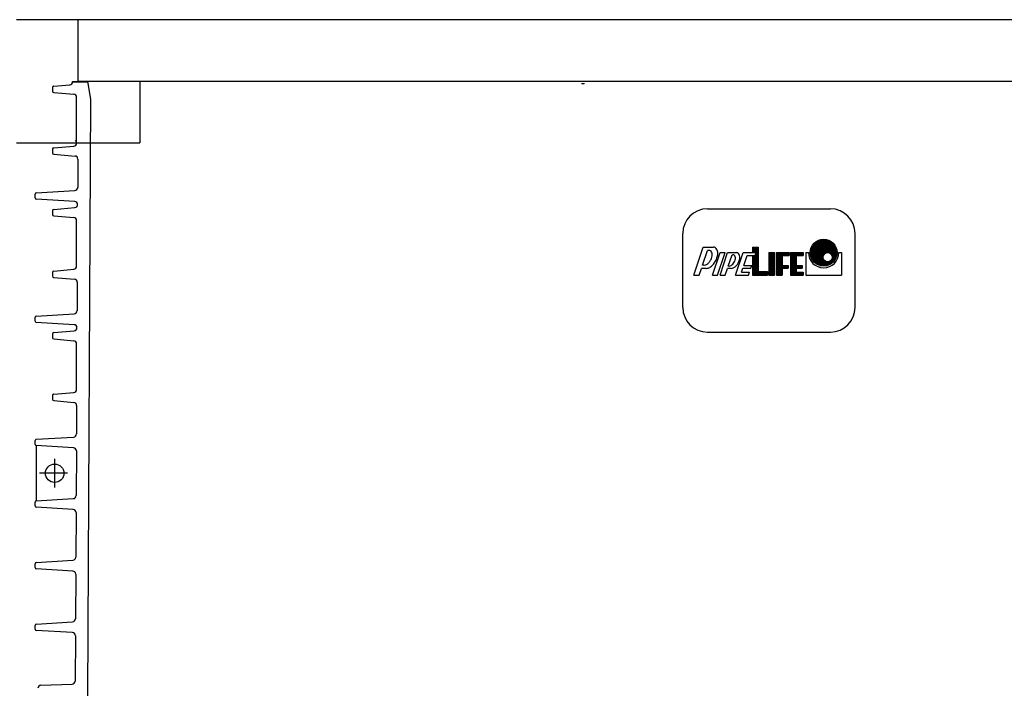
# Model space of a CAD drawing. Units: millimetres. Extents: x 1525 to 4819, y 3328 to 7651.
# Drawn here: x 2341 to 3141, y 7109 to 7651 of the extents above; entities that cross this region are included whole.
import ezdxf

# ---------------------------------------------------------------- set-up
doc = ezdxf.new("R2010")
doc.units = ezdxf.units.MM

# ---------------------------------------------------------------- blocks, each defined once
blk = doc.blocks.new('Riser DN800')
for p, q in [((-429.83, 496.09), (-416.82, 497.23)), ((-414.55, 499.5), (-402.45, 499.5)), ((-414.54, 500), (-414.54, 499.72)), ((-402.54, 500), (-400, 485.6)), ((-430.74, 495.1), (-430.74, 491.93)), ((-429.83, 490.93), (-413.52, 489.51)), ((-411.24, 450.01), (-411.24, 487.02)), ((-400, 485.6), (-402.53, 1.49)), ((-412.38, 451.58), (-411.39, 452.58)), ((-430.74, 445.1), (-430.74, 441.93)), ((-429.83, 446.09), (-413.52, 447.52)), ((-429.83, 440.93), (-412.53, 439.42)), ((-410.25, 436.92), (-410.37, 413.94)), ((-445, 405.43), (-445, 408.55)), ((-444.06, 409.55), (-412.72, 411.46)), ((-412.79, 402.52), (-444.06, 404.43)), ((-410.45, 400.01), (-410.45, 399.99)), ((-430.74, 395.1), (-430.74, 391.93)), ((-429.83, 396.09), (-412.64, 397.6)), ((-429.83, 390.93), (-413.52, 389.51)), ((-411.24, 350.01), (-411.24, 387.02)), ((-430.74, 345.1), (-430.74, 341.93)), ((-429.83, 346.09), (-413.52, 347.52)), ((-429.83, 340.93), (-413.06, 339.47)), ((-410.78, 336.96), (-410.9, 313.91)), ((-445, 305.43), (-445, 308.55)), ((-444.06, 309.55), (-413.24, 311.43)), ((-413.32, 302.55), (-444.06, 304.43)), ((-429.83, 296.09), (-413.25, 297.54)), ((-410.97, 300.04), (-410.97, 300.03)), ((-430.74, 295.1), (-430.74, 291.93)), ((-429.83, 290.93), (-413.52, 289.51)), ((-411.24, 250.01), (-411.24, 287.02)), ((-430.74, 245.1), (-430.74, 241.93)), ((-429.83, 246.09), (-413.52, 247.52)), ((-429.83, 240.93), (-413.58, 239.51)), ((-411.3, 237.01), (-411.42, 213.88)), ((-445, 205.43), (-445, 208.55)), ((-444.06, 209.55), (-413.77, 211.4)), ((-444.06, 204.43), (-444.06, 159.55)), ((-413.84, 202.58), (-444.06, 204.43)), ((-411.49, 200.07), (-411.68, 163.86)), ((-444.06, 159.55), (-414.03, 161.38)), ((-445, 155.43), (-445, 158.55)), ((-414.1, 152.6), (-444.06, 154.43)), ((-411.75, 150.09), (-411.94, 113.85)), ((-445, 105.43), (-445, 108.55)), ((-444.06, 109.55), (-414.29, 111.37)), ((-414.36, 102.61), (-444.06, 104.43)), ((-412.02, 100.11), (-412.21, 63.83)), ((-445, 55.43), (-445, 58.55)), ((-444.06, 59.55), (-414.55, 61.35)), ((-414.62, 52.63), (-444.06, 54.43)), ((-412.28, 50.12), (-412.47, 13.35)), ((-440.3, 9.97), (-414.88, 10.86))]:
    blk.add_line(p, q)
at = {"ltscale": 4}
blk.add_line((-414.54, 500), (-414.54, 499.72), dxfattribs=at)
at = {"ltscale": 5}
for p, q in [((-414.54, 500), (-402.54, 500)), ((-429.06, 170.48), (-429.06, 193.55)), ((-418.72, 181.99), (-441.48, 181.99))]:
    blk.add_line(p, q, dxfattribs=at)
blk.add_circle((-429.06, 181.99), 7.5)
for centre, radius, start, end in [((-429.74, 495.1), 1, 95, 180), ((-417.04, 499.72), 2.5, 275, 0), ((-429.74, 491.93), 1, 180, 265), ((-413.74, 487.02), 2.5, 0, 85), ((-411.74, 458.73), 0.5, 315, 38.7414), ((-413.74, 450.01), 2.5, 275, 0), ((-411.74, 452.93), 0.5, 315, 45), ((-429.74, 445.1), 1, 95, 180), ((-429.74, 441.93), 1, 180, 265), ((-412.75, 436.93), 2.5, 359.7, 85), ((-444, 408.55), 1, 93.5, 180), ((-412.87, 413.96), 2.5, 273.5, 359.7), ((-444, 405.43), 1, 180, 266.5), ((-412.95, 400.02), 2.5, 359.7, 86.5), ((-412.85, 399.99), 2.4, 275, 359.99327), ((-429.74, 395.1), 1, 95, 180), ((-429.74, 391.93), 1, 180, 265), ((-413.74, 387.02), 2.5, 0, 85), ((-429.74, 345.1), 1, 95, 180), ((-413.74, 350.01), 2.5, 275, 0), ((-429.74, 341.93), 1, 180, 265), ((-413.28, 336.98), 2.5, 359.7, 85), ((-413.4, 313.93), 2.5, 273.5, 359.7), ((-444, 308.55), 1, 93.5, 180), ((-444, 305.43), 1, 180, 266.5), ((-429.74, 295.1), 1, 95, 180), ((-413.47, 300.05), 2.5, 359.7, 86.5), ((-413.47, 300.03), 2.5, 275, 359.9732), ((-429.74, 291.93), 1, 180, 265), ((-413.74, 287.02), 2.5, 0, 85), ((-413.74, 250.01), 2.5, 275, 0), ((-429.74, 245.1), 1, 95, 180), ((-429.74, 241.93), 1, 180, 265), ((-413.8, 237.02), 2.5, 359.7, 85), ((-444, 208.55), 1, 93.5, 180), ((-413.92, 213.89), 2.5, 273.5, 359.7), ((-444, 205.43), 1, 180, 266.5), ((-413.99, 200.09), 2.5, 359.7, 86.5), ((-414.18, 163.88), 2.5, 273.5, 359.7), ((-444, 158.55), 1, 93.5, 180), ((-444, 155.43), 1, 180, 266.5), ((-414.25, 150.1), 2.5, 359.7, 86.5), ((-414.44, 113.86), 2.5, 273.5, 359.7), ((-444, 108.55), 1, 93.5, 180), ((-444, 105.43), 1, 180, 266.5), ((-414.52, 100.12), 2.5, 359.7, 86.5), ((-444, 58.55), 1, 93.5, 180), ((-414.71, 63.85), 2.5, 273.5, 359.7), ((-444, 55.43), 1, 180, 266.5), ((-414.78, 50.13), 2.5, 359.7, 86.5), ((-440.21, 7.47), 2.5, 92, 179.7), ((-414.97, 13.36), 2.5, 272, 359.7)]:
    blk.add_arc(centre, radius, start, end)

msp = doc.modelspace()

# ---------------------------------------------------------------- hatches: boundary and pattern name
h = msp.add_hatch()
h.set_pattern_fill('_USER', color=256, scale=0.456826, style=0, pattern_type=0)
h.set_pattern_definition([(360, (2600.79963, 7344.31913), (2e-16, 0.45682585), [])])
edge = h.paths.add_edge_path(flags=16)
edge.add_arc((2997.38, 7458.36), 3.74, 0, 360)
edge = h.paths.add_edge_path()
edge.add_arc((2994.1, 7462.11), 10.86, 0, 360)
h = msp.add_hatch()
h.set_pattern_fill('_USER', color=256, scale=0.436364, style=0, pattern_type=0)
h.set_pattern_definition([(360, (2267.05236, 6957.38294), (2e-16, 0.43636364), [])])
h.paths.add_polyline_path([(2936.45, 7459.86), (2936.45, 7443.76), (2948.44, 7443.76), (2948.44, 7446.75), (2940.95, 7446.75), (2940.95, 7466.6), (2936.45, 7466.6), (2936.45, 7462.11), (2939.27, 7462.11), (2938.51, 7459.86)])
h.paths.add_polyline_path([(2967.23, 7462.11), (2967.23, 7443.76), (2977.53, 7443.76), (2977.53, 7446.12), (2971.73, 7446.12), (2971.73, 7449.37), (2976.59, 7449.37), (2976.59, 7451.73), (2971.73, 7451.73), (2971.73, 7459.75), (2977.53, 7459.75), (2977.53, 7462.11)])
h.paths.add_polyline_path([(2966.11, 7462.11), (2966.11, 7459.75), (2960.31, 7459.75), (2960.31, 7451.73), (2965.17, 7451.73), (2965.17, 7449.37), (2960.31, 7449.37), (2960.31, 7443.76), (2955.81, 7443.76), (2955.81, 7462.11)])
h.paths.add_polyline_path([(2954.13, 7462.11), (2954.13, 7443.76), (2949.63, 7443.76), (2949.63, 7462.11)])

# ---------------------------------------------------------------- linework, layer by layer
for p, q in [((2388.71, 7651.09), (2338.71, 7651.09)), ((3208.71, 7651.09), (2388.71, 7651.09)), ((2388.71, 7601.09), (2388.71, 7651.09)), ((2388.71, 7601.09), (3208.71, 7601.09)), ((2438.71, 7601.09), (2438.71, 7551.09)), ((2797.71, 7599.58), (2797.71, 7599.08)), ((2799.71, 7599.08), (2797.71, 7599.08)), ((2799.71, 7599.08), (2799.71, 7599.58)), ((2338.71, 7551.09), (2438.71, 7551.09)), ((2899.7, 7497.64), (2999.7, 7497.64)), ((2879.7, 7417.64), (2879.7, 7477.64)), ((3019.7, 7417.64), (3019.7, 7477.64)), ((2888.61, 7443.76), (2896.25, 7466.6)), ((2895.86, 7451.85), (2899.9, 7463.94)), ((2896.25, 7466.6), (2904.67, 7466.6)), ((2900.98, 7463.94), (2899.9, 7463.94)), ((2903.82, 7443.76), (2909.96, 7462.11)), ((2907.97, 7443.76), (2914.11, 7462.11)), ((2909.96, 7462.11), (2914.11, 7462.11)), ((2910, 7443.76), (2916.14, 7462.11)), ((2916.14, 7462.11), (2923.22, 7462.11)), ((2922.54, 7443.76), (2928.68, 7462.11)), ((2928.68, 7462.11), (2936.45, 7462.11)), ((2936.45, 7466.6), (2936.45, 7462.11)), ((2936.45, 7466.6), (2940.95, 7466.6)), ((2936.45, 7462.11), (2939.27, 7462.11)), ((2938.51, 7459.86), (2939.27, 7462.11)), ((2940.95, 7466.6), (2940.95, 7446.75)), ((2949.63, 7462.11), (2949.63, 7443.76)), ((2949.63, 7462.11), (2954.13, 7462.11)), ((2954.13, 7462.11), (2954.13, 7443.76)), ((2955.81, 7462.11), (2966.11, 7462.11)), ((2955.81, 7462.11), (2955.81, 7443.76)), ((2966.11, 7462.11), (2966.11, 7459.75)), ((2967.23, 7462.11), (2977.53, 7462.11)), ((2967.23, 7462.11), (2967.23, 7443.76)), ((2977.53, 7462.11), (2977.53, 7459.75)), ((2979.59, 7462.11), (2981.74, 7462.11)), ((2979.59, 7462.11), (2979.59, 7443.76)), ((3006.46, 7462.11), (3008.61, 7462.11)), ((3008.61, 7462.11), (3008.61, 7443.76)), ((2916.6, 7451.09), (2919.72, 7460.42)), ((2919.72, 7460.42), (2920.41, 7460.42)), ((2929.32, 7451.62), (2932.08, 7459.86)), ((2932.08, 7459.86), (2936.45, 7459.86)), ((2936.45, 7459.86), (2938.51, 7459.86)), ((2936.45, 7459.86), (2936.45, 7443.76)), ((2960.31, 7459.75), (2966.11, 7459.75)), ((2960.31, 7459.75), (2960.31, 7451.73)), ((2971.73, 7459.75), (2977.53, 7459.75)), ((2971.73, 7459.75), (2971.73, 7451.73)), ((2893.15, 7443.76), (2894.97, 7449.21)), ((2898.47, 7449.21), (2894.97, 7449.21)), ((2896.91, 7451.85), (2895.86, 7451.85)), ((2914.15, 7443.76), (2915.99, 7449.26)), ((2919.14, 7449.26), (2915.99, 7449.26)), ((2917.26, 7451.09), (2916.6, 7451.09)), ((2927.5, 7446.19), (2928.57, 7449.37)), ((2927.5, 7446.19), (2933.94, 7446.19)), ((2928.57, 7449.37), (2935.01, 7449.37)), ((2929.32, 7451.62), (2935.76, 7451.62)), ((2933.13, 7443.76), (2933.94, 7446.19)), ((2935.01, 7449.37), (2935.76, 7451.62)), ((2940.95, 7446.75), (2948.44, 7446.75)), ((2948.44, 7446.75), (2948.44, 7443.76)), ((2960.31, 7451.73), (2965.17, 7451.73)), ((2960.31, 7449.37), (2960.31, 7443.76)), ((2960.31, 7449.37), (2965.17, 7449.37)), ((2965.17, 7451.73), (2965.17, 7449.37)), ((2971.73, 7451.73), (2976.59, 7451.73)), ((2971.73, 7449.37), (2971.73, 7446.12)), ((2971.73, 7449.37), (2976.59, 7449.37)), ((2971.73, 7446.12), (2977.53, 7446.12)), ((2976.59, 7451.73), (2976.59, 7449.37)), ((2977.53, 7446.12), (2977.53, 7443.76)), ((2888.61, 7443.76), (2893.15, 7443.76)), ((2903.82, 7443.76), (2907.97, 7443.76)), ((2910, 7443.76), (2914.15, 7443.76)), ((2922.54, 7443.76), (2933.13, 7443.76)), ((2936.45, 7443.76), (2948.44, 7443.76)), ((2949.63, 7443.76), (2954.13, 7443.76)), ((2955.81, 7443.76), (2960.31, 7443.76)), ((2967.23, 7443.76), (2977.53, 7443.76)), ((2979.59, 7443.76), (3008.61, 7443.76)), ((2899.7, 7397.64), (2999.7, 7397.64))]:
    msp.add_line(p, q)
for points in [[(2902.35, 7456, 0.060229), (2903.35, 7458.46, 0.073679), (2903.61, 7460.61, 0.10685), (2903.13, 7462.59, 0.153744), (2902.15, 7463.64, 0.127757), (2900.98, 7463.94, 0.10685)], [(2906.31, 7455.18, 0.060229), (2907.75, 7458.72, 0.073679), (2908.13, 7461.83, 0.10685), (2907.43, 7464.68, 0.153744), (2906.01, 7466.18, 0.103648), (2904.67, 7466.6, 0.10685)], [(2924.67, 7453.66, 0.060229), (2925.74, 7456.28, 0.073679), (2926.02, 7458.57, 0.10685), (2925.5, 7460.68, 0.153744), (2924.46, 7461.79, 0.127757), (2923.22, 7462.11, 0.10685)], [(2896.91, 7451.85, 0.025487), (2897.15, 7451.86, 0.10685), (2899.09, 7452.49, 0.073679), (2900.79, 7453.85, 0.060229), (2902.35, 7456, 0.060229)], [(2898.47, 7449.21, 0.025487), (2898.82, 7449.23, 0.10685), (2901.61, 7450.14, 0.073679), (2904.06, 7452.09, 0.060229), (2906.31, 7455.18, 0.060229)], [(2917.26, 7451.09, 0.025487), (2917.45, 7451.1, 0.10685), (2918.95, 7451.59, 0.073679), (2920.26, 7452.64, 0.060229), (2921.46, 7454.29, 0.060229)], [(2919.14, 7449.26, 0.10685), (2921.21, 7449.93, 0.073679), (2923.01, 7451.38, 0.060229), (2924.67, 7453.66, 0.060229)], [(2921.46, 7454.29, 0.060229), (2922.24, 7456.19, 0.073679), (2922.44, 7457.86, 0.10685), (2922.06, 7459.38, 0.153744), (2921.3, 7460.19, 0.127757), (2920.41, 7460.42, 0.10685)]]:
    msp.add_lwpolyline(points, format="xyb")
for centre, radius in [((2994.1, 7462.11), 10.86), ((2997.38, 7458.36), 3.74)]:
    msp.add_circle(centre, radius)
for centre, radius, start, end in [((2899.7, 7477.64), 20, 90, 180), ((2999.7, 7477.64), 20, 0, 90), ((2994.1, 7462.11), 12.36, 180, 0), ((2899.7, 7417.64), 20, 180, 270), ((2999.7, 7417.64), 20, 270, 0)]:
    msp.add_arc(centre, radius, start, end)

# ---------------------------------------------------------------- block references
msp.add_blockref('Riser DN800', (2798.71, 7101.07))

doc.saveas('drawing.dxf')
